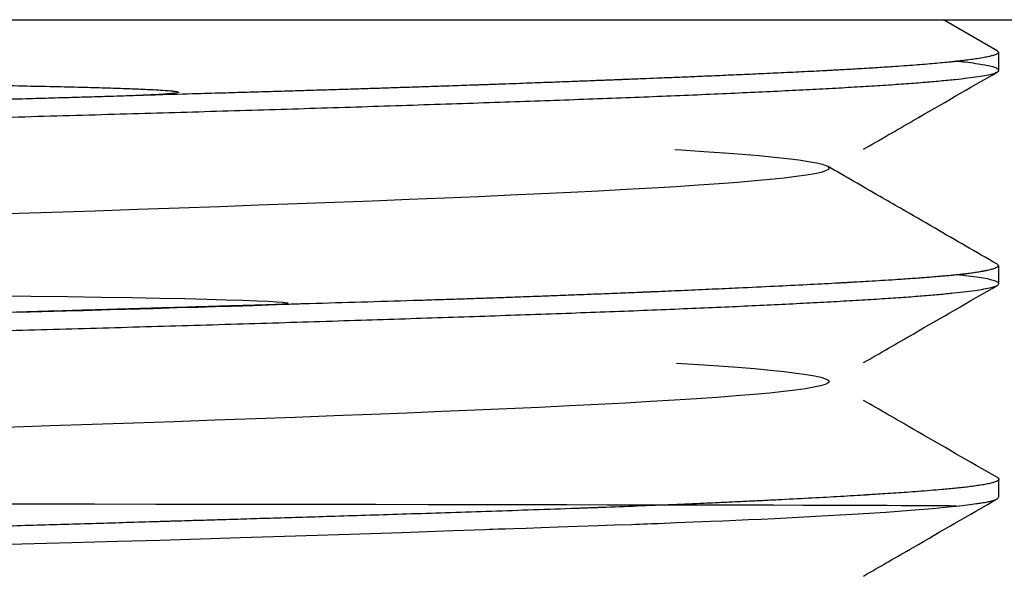
# Model space of a CAD drawing. Units: millimetres. Extents: x 8 to 880, y 12 to 1977.
# Drawn here: x 789 to 797, y 1047 to 1052 of the extents above; entities that cross this region are included whole.
import ezdxf

# ---------------------------------------------------------------- set-up
doc = ezdxf.new("R2010")
doc.units = ezdxf.units.MM

msp = doc.modelspace()

# ---------------------------------------------------------------- linework, layer by layer
at = {"color": 7, "linetype": 'Continuous', "lineweight": 30}
for p, q in [((797.0712, 1051.3306), (796.6142, 1051.5948)), ((797.0705, 1051.3294), (797.0855, 1051.3155)), ((797.0855, 1051.1645), (797.0855, 1051.3164)), ((797.0792, 1049.5082), (797.0855, 1049.5012)), ((797.0855, 1049.5012), (797.0795, 1049.5004)), ((797.0855, 1049.3505), (797.0855, 1049.5012)), ((797.0855, 1047.5364), (797.0855, 1047.6884))]:
    msp.add_line(p, q, dxfattribs=at)
at = {"color": 7, "linetype": 'Continuous', "lineweight": 30, "flags": 128}
for points in [[(794.3335, 1050.4913), (794.3908, 1050.4878), (794.5802, 1050.4754), (794.755, 1050.4629), (794.9095, 1050.451), (795.0497, 1050.439), (795.1763, 1050.4269), (795.2881, 1050.4148), (795.3869, 1050.4025), (795.4699, 1050.3902), (795.5375, 1050.3778), (795.5889, 1050.3654), (795.631, 1050.3493), (795.6454, 1050.3331), (795.6378, 1050.3212), (795.6148, 1050.3092), (795.5762, 1050.2971), (795.5222, 1050.2851), (795.4512, 1050.2728), (795.3645, 1050.2605), (795.2613, 1050.2481), (795.1423, 1050.2357), (795.0127, 1050.2237), (794.8687, 1050.2117), (794.7094, 1050.1997), (794.5362, 1050.1876), (794.3451, 1050.1753), (794.1402, 1050.163), (793.9203, 1050.1506), (793.6871, 1050.1382), (793.4499, 1050.1262), (793.2012, 1050.1143), (792.9393, 1050.1022), (792.6665, 1050.0902), (792.377, 1050.0779), (792.0771, 1050.0655), (791.7653, 1050.0531), (791.4442, 1050.0407), (791.1265, 1050.0288), (790.8012, 1050.0168), (790.4666, 1050.0048), (790.1254, 1049.9928), (789.7705, 1049.9805), (789.4101, 1049.9682), (789.0421, 1049.9558), (788.6697, 1049.9434)], [(788.5265, 1049.2498), (788.8637, 1049.2454), (789.1753, 1049.2409), (789.4616, 1049.2365), (789.7229, 1049.2322), (789.9594, 1049.2278), (790.1717, 1049.2234), (790.3599, 1049.2191), (790.5247, 1049.2148), (790.6663, 1049.2105), (790.7851, 1049.2062), (790.8815, 1049.2019), (790.9557, 1049.1976), (791.0079, 1049.1934), (791.0383, 1049.1891), (791.0454, 1049.187), (791.0463, 1049.1865), (791.0469, 1049.186), (791.0471, 1049.1857), (791.0472, 1049.1854), (791.0472, 1049.1852), (791.0471, 1049.1849), (791.0469, 1049.1847), (791.0465, 1049.1843), (791.0459, 1049.1839), (791.0415, 1049.1823), (791.0341, 1049.1807), (790.9995, 1049.1765), (790.943, 1049.1724), (790.9228, 1049.1712), (790.9009, 1049.17), (790.8771, 1049.1688), (790.8515, 1049.1676), (790.8241, 1049.1664), (790.7949, 1049.1652), (790.7639, 1049.1641), (790.7521, 1049.1637), (790.7187, 1049.1626), (790.666, 1049.1609), (790.5657, 1049.1579), (790.4307, 1049.1538), (790.2831, 1049.1494), (790.1078, 1049.1442), (789.9045, 1049.1382), (789.6726, 1049.1315), (789.5395, 1049.1277), (789.4612, 1049.1254), (789.3866, 1049.1233), (789.3118, 1049.1211), (789.2369, 1049.119), (789.1618, 1049.1168), (788.7573, 1049.1053)], [(794.3493, 1048.6764), (794.5343, 1048.6645), (794.7064, 1048.6525), (794.8658, 1048.6405), (795.0109, 1048.6284), (795.1441, 1048.6161), (795.262, 1048.6038), (795.365, 1048.5914), (795.4522, 1048.579), (795.5211, 1048.5671), (795.575, 1048.5551), (795.614, 1048.5431), (795.6375, 1048.531), (795.6453, 1048.5188), (795.6369, 1048.5065), (795.6118, 1048.4941), (795.5704, 1048.4817), (795.515, 1048.4697), (795.4446, 1048.4578), (795.3588, 1048.4457), (795.2579, 1048.4337), (795.1396, 1048.4214), (795.0058, 1048.4091), (794.8558, 1048.3967), (794.6906, 1048.3843), (794.5171, 1048.3724), (794.3303, 1048.3604), (794.129, 1048.3484), (793.9149, 1048.3363), (793.6832, 1048.324), (793.439, 1048.3117), (793.1805, 1048.2993), (792.91, 1048.2869), (792.6377, 1048.2749), (792.3552, 1048.263), (792.0609, 1048.2509), (791.7574, 1048.2388), (791.4382, 1048.2265), (791.1104, 1048.2142), (790.7722, 1048.2018), (790.4265, 1048.1894), (790.086, 1048.1774), (789.7396, 1048.1654), (789.3856, 1048.1533), (789.0268, 1048.1413), (788.656, 1048.1289)], [(788.6659, 1047.1352), (788.7881, 1047.1386), (789.2118, 1047.1504), (789.603, 1047.1615), (789.962, 1047.1719), (790.3064, 1047.1821), (790.6463, 1047.1924), (791.114, 1047.207), (791.5709, 1047.2218), (792.0161, 1047.2367), (792.4484, 1047.2518), (792.5417, 1047.2552), (792.6343, 1047.2585), (792.7262, 1047.2619), (792.7561, 1047.263), (792.7884, 1047.2641), (792.834, 1047.2656), (792.8925, 1047.2676), (792.964, 1047.2699), (793.0716, 1047.2735), (793.1985, 1047.2778), (793.3438, 1047.2828), (793.5067, 1047.2884), (793.686, 1047.2947), (793.8228, 1047.2996), (793.9667, 1047.3049), (793.9999, 1047.3061), (794.0335, 1047.3073), (794.0673, 1047.3086), (794.1015, 1047.3099), (794.136, 1047.3111), (794.1708, 1047.3125), (794.1929, 1047.3133), (794.3492, 1047.3193), (794.4925, 1047.3251), (794.6387, 1047.3311), (794.7446, 1047.3356), (794.8515, 1047.3403), (794.9593, 1047.3451), (795.0676, 1047.3501), (795.1838, 1047.3557), (795.53, 1047.3732), (795.8439, 1047.391), (796.1245, 1047.409), (796.3365, 1047.4244), (796.523, 1047.44), (796.6835, 1047.4557), (796.7195, 1047.4597), (796.7217, 1047.4599), (796.7228, 1047.46), (796.7228, 1047.46), (796.7229, 1047.46), (796.7229, 1047.46), (796.7229, 1047.46), (796.7229, 1047.46), (796.723, 1047.4601), (796.723, 1047.4601), (796.723, 1047.4601), (796.723, 1047.4601), (796.723, 1047.4601), (796.723, 1047.4601), (796.723, 1047.4601), (796.723, 1047.4601), (796.723, 1047.4601), (796.723, 1047.4601), (796.7226, 1047.4601), (796.7208, 1047.4602), (796.7176, 1047.4603), (796.7066, 1047.4605), (796.6895, 1047.4607), (796.6658, 1047.461), (796.6351, 1047.4613), (796.5967, 1047.4615), (796.5498, 1047.4618), (796.4936, 1047.4622), (796.4269, 1047.4625), (796.3487, 1047.4629), (796.2576, 1047.4633), (796.1361, 1047.4638), (795.994, 1047.4643), (795.8289, 1047.4648), (795.6383, 1047.4654), (795.4199, 1047.466), (795.1709, 1047.4666), (794.8887, 1047.4672), (794.6427, 1047.4678), (794.3736, 1047.4683), (794.0803, 1047.4689), (793.7615, 1047.4694), (793.4165, 1047.47), (793.0511, 1047.4706), (792.6588, 1047.4712), (792.2389, 1047.4719), (791.7912, 1047.4725), (791.3599, 1047.4731), (790.9053, 1047.4738), (790.4278, 1047.4744), (789.9277, 1047.475), (789.4056, 1047.4757), (788.9543, 1047.4763), (788.4888, 1047.4768)]]:
    msp.add_lwpolyline(points, dxfattribs=at)
at = {"color": 7, "linetype": 'Continuous', "lineweight": 30}
msp.add_open_spline([(776.208, 1051.5934), (776.2112, 1051.5934), (776.2175, 1051.5934), (776.2689, 1051.5934), (776.3508, 1051.5934), (776.4659, 1051.5934), (776.613, 1051.5934), (776.792, 1051.5934), (777.0022, 1051.5934), (777.2428, 1051.5934), (777.5133, 1051.5934), (777.8127, 1051.5934), (778.1401, 1051.5934), (778.4944, 1051.5934), (778.8746, 1051.5934), (779.2795, 1051.5934), (779.7077, 1051.5934), (780.1579, 1051.5934), (780.6287, 1051.5934), (781.1187, 1051.5934), (781.6263, 1051.5934), (782.1498, 1051.5934), (782.6877, 1051.5934), (783.2382, 1051.5934), (783.7997, 1051.5934), (784.3703, 1051.5934), (784.9482, 1051.5934), (785.5317, 1051.5934), (786.1189, 1051.5934), (786.708, 1051.5934), (787.297, 1051.5934), (787.8842, 1051.5934), (788.4677, 1051.5934), (789.0457, 1051.5934), (789.6163, 1051.5934), (790.1777, 1051.5934), (790.7283, 1051.5934), (791.2662, 1051.5934), (791.7897, 1051.5934), (792.2972, 1051.5934), (792.7872, 1051.5934), (793.2581, 1051.5934), (793.7083, 1051.5934), (794.1365, 1051.5934), (794.5413, 1051.5934), (794.9215, 1051.5934), (795.2759, 1051.5934), (795.6033, 1051.5934), (795.9026, 1051.5934), (796.1731, 1051.5934), (796.4138, 1051.5934), (796.624, 1051.5934), (796.8029, 1051.5934), (796.9501, 1051.5934), (797.0652, 1051.5934), (797.147, 1051.5934), (797.1984, 1051.5934), (797.2048, 1051.5934), (797.208, 1051.5934)], degree=3, dxfattribs=at)
for points, knots in [([(797.0837, 1051.3166), (797.0834, 1051.3158), (797.0829, 1051.314), (797.0806, 1051.3107), (797.0762, 1051.3067), (797.0682, 1051.3019), (797.0554, 1051.2963), (797.0353, 1051.2896), (797.0051, 1051.2817), (796.9609, 1051.2726), (796.9084, 1051.2638), (796.8506, 1051.2554), (796.808, 1051.2499), (796.7781, 1051.2463), (796.7648, 1051.2448), (796.7511, 1051.2432), (796.737, 1051.2416), (796.7224, 1051.24), (796.7073, 1051.2383), (796.6919, 1051.2367), (796.639, 1051.2311), (796.5394, 1051.2216), (796.3754, 1051.2081), (796.2062, 1051.1959), (796.0399, 1051.1851), (795.8904, 1051.1761), (795.7792, 1051.1698), (795.7146, 1051.1663), (795.6942, 1051.1652), (795.6736, 1051.1641), (795.6528, 1051.163), (795.6318, 1051.1619), (795.5532, 1051.1577), (795.4167, 1051.1508), (795.2187, 1051.1412), (795.025, 1051.1323), (794.8375, 1051.1239), (794.6581, 1051.1162), (794.4942, 1051.1093), (794.3466, 1051.1033), (794.2157, 1051.098), (794.0844, 1051.0928), (793.9902, 1051.0891), (793.9308, 1051.0867), (793.914, 1051.0861), (793.8975, 1051.0854), (793.8814, 1051.0848), (793.8656, 1051.0842), (793.8546, 1051.0838), (793.8431, 1051.0833), (793.83, 1051.0828), (793.8081, 1051.0819), (793.7754, 1051.0806), (793.7285, 1051.0788), (793.6653, 1051.0763), (793.5741, 1051.0728), (793.4497, 1051.068), (793.2858, 1051.0618), (793.0905, 1051.0546), (792.9254, 1051.0486), (792.8114, 1051.0445), (792.7604, 1051.0427), (792.7184, 1051.0412), (792.6765, 1051.0397), (792.6346, 1051.0383), (792.5418, 1051.035), (792.4188, 1051.0308), (792.2653, 1051.0256), (792.1343, 1051.0212), (792.0042, 1051.0169), (791.8751, 1051.0127), (791.7471, 1051.0085), (791.6091, 1051.0041), (791.4575, 1050.9994), (791.2885, 1050.9942), (791.1102, 1050.9888), (790.9224, 1050.9832), (790.7249, 1050.9774), (790.5097, 1050.9712), (790.2486, 1050.9637), (790.0015, 1050.9567), (789.8333, 1050.952), (789.7785, 1050.9504)], [0, 0, 0, 0, 0.007257, 0.01655, 0.027878, 0.041242, 0.056642, 0.074077, 0.096023, 0.120524, 0.147579, 0.166836, 0.187206, 0.191338, 0.195513, 0.199731, 0.203992, 0.208296, 0.212643, 0.217033, 0.221465, 0.256701, 0.293164, 0.330854, 0.356405, 0.382492, 0.405892, 0.408987, 0.412089, 0.415198, 0.418314, 0.421438, 0.424568, 0.453178, 0.480013, 0.505072, 0.528355, 0.549863, 0.569596, 0.585492, 0.600015, 0.613164, 0.628417, 0.630237, 0.632017, 0.633755, 0.635452, 0.637108, 0.638723, 0.638924, 0.640695, 0.642849, 0.645781, 0.650903, 0.65741, 0.665301, 0.678794, 0.695045, 0.714055, 0.735824, 0.742299, 0.746239, 0.750161, 0.754063, 0.757947, 0.761812, 0.77978, 0.791698, 0.803425, 0.814961, 0.826306, 0.83746, 0.848424, 0.862123, 0.876475, 0.891481, 0.907141, 0.923453, 0.94042, 0.959999, 0.98697, 1, 1, 1, 1]), ([(797.0849, 1051.3161), (797.0848, 1051.316), (797.0845, 1051.3159), (797.0839, 1051.3158), (797.0833, 1051.3157)], [0, 0, 0, 0, 0.23925, 1, 1, 1, 1]), ([(797.0818, 1051.1721), (797.076, 1051.1763), (797.0647, 1051.1845), (797.0244, 1051.1967), (796.9682, 1051.2088), (796.8931, 1051.2209), (796.8137, 1051.2315), (796.7519, 1051.238), (796.7277, 1051.2405)], [0, 0, 0, 0, 0.181983, 0.357571, 0.533159, 0.709966, 0.886773, 1, 1, 1, 1]), ([(776.3319, 1051.1849), (776.3314, 1051.1848), (776.3269, 1051.1837), (776.3447, 1051.1817), (776.3864, 1051.1789), (776.4565, 1051.1761), (776.5503, 1051.1732), (776.6672, 1051.1704), (776.8058, 1051.1676), (776.9648, 1051.1647), (777.1428, 1051.1619), (777.3543, 1051.1588), (777.6034, 1051.1555), (777.8936, 1051.152), (778.2043, 1051.1485), (778.5327, 1051.1449), (778.8767, 1051.1414), (779.2338, 1051.1378), (779.6018, 1051.1343), (779.9786, 1051.1308), (780.3621, 1051.1272), (780.7505, 1051.1237), (781.142, 1051.1202), (781.5529, 1051.1165), (781.9822, 1051.1126), (782.4286, 1051.1086), (782.8707, 1051.1045), (783.3068, 1051.1005), (783.7351, 1051.0964), (784.1544, 1051.0924), (784.5849, 1051.0881), (785.0242, 1051.0837), (785.47, 1051.079), (785.8976, 1051.0743), (786.306, 1051.0696), (786.6945, 1051.0648), (787.0847, 1051.0599), (787.4733, 1051.0546), (787.8565, 1051.0489), (788.2089, 1051.0433), (788.5303, 1051.0377), (788.821, 1051.032), (789.0812, 1051.0264), (789.3112, 1051.0208), (789.5113, 1051.0152), (789.6821, 1051.0097), (789.818, 1051.0043), (789.9226, 1050.9993), (789.9989, 1050.9947), (790.0531, 1050.9905), (790.0881, 1050.9866), (790.1061, 1050.9837), (790.1146, 1050.9812), (790.117, 1050.9799), (790.1178, 1050.9793), (790.1182, 1050.9789), (790.1184, 1050.9784), (790.1185, 1050.978), (790.1184, 1050.9777), (790.1183, 1050.9774), (790.1179, 1050.9768), (790.1168, 1050.976), (790.1113, 1050.9735), (790.092, 1050.97), (790.0515, 1050.9653), (789.9574, 1050.9584), (789.823, 1050.9519), (789.6703, 1050.9461), (789.5185, 1050.9414), (789.3631, 1050.9368), (789.2074, 1050.9323), (789.0379, 1050.9275), (788.8447, 1050.922), (788.5997, 1050.915), (788.4045, 1050.9095), (788.2695, 1050.9057), (788.2052, 1050.9039), (788.1408, 1050.9021), (788.0764, 1050.9003), (788.0119, 1050.8985), (787.8675, 1050.8944), (787.5629, 1050.8859), (787.1161, 1050.8735), (786.6078, 1050.8593), (786.097, 1050.8451), (785.5655, 1050.8303), (785.0152, 1050.8148), (784.4697, 1050.7994), (783.9306, 1050.7839), (783.3995, 1050.7685), (782.8779, 1050.753), (782.3672, 1050.7375), (781.8689, 1050.7221), (781.3845, 1050.7066), (780.9153, 1050.6911), (780.4628, 1050.6757), (780.0281, 1050.6602), (779.6125, 1050.6447), (779.2172, 1050.6293), (778.8434, 1050.6138), (778.4921, 1050.5983), (778.1643, 1050.5828), (777.861, 1050.5673), (777.583, 1050.5519), (777.3312, 1050.5364), (777.1062, 1050.5209), (776.9087, 1050.5054), (776.7392, 1050.4899), (776.5983, 1050.4744), (776.4863, 1050.4589), (776.4036, 1050.4434), (776.3504, 1050.4279), (776.3344, 1050.4174), (776.3314, 1050.4118), (776.3312, 1050.4112), (776.3309, 1050.4106), (776.3308, 1050.41), (776.3306, 1050.4094), (776.3305, 1050.4087), (776.3305, 1050.4082), (776.3305, 1050.4079), (776.3305, 1050.4079)], [0, 0, 0, 0, 0.00155, 0.015104, 0.028472, 0.041653, 0.054646, 0.067453, 0.080073, 0.092507, 0.104753, 0.116812, 0.131623, 0.146142, 0.160369, 0.174304, 0.187947, 0.201298, 0.214357, 0.227124, 0.239599, 0.251782, 0.263674, 0.275273, 0.288171, 0.300688, 0.312824, 0.324578, 0.335951, 0.346942, 0.357553, 0.369449, 0.380826, 0.391684, 0.402023, 0.411842, 0.421143, 0.431618, 0.441346, 0.450327, 0.45856, 0.466045, 0.472783, 0.478773, 0.484016, 0.488512, 0.492261, 0.494813, 0.496848, 0.498365, 0.499163, 0.499672, 0.49982, 0.499868, 0.499887, 0.499902, 0.499913, 0.499925, 0.49993, 0.499936, 0.499951, 0.499988, 0.500041, 0.500427, 0.501545, 0.503317, 0.507973, 0.512267, 0.515433, 0.519965, 0.524486, 0.527628, 0.533185, 0.5395, 0.546572, 0.548216, 0.54986, 0.551504, 0.553148, 0.554792, 0.556436, 0.564186, 0.578025, 0.590382, 0.602738, 0.61678, 0.630821, 0.644862, 0.658903, 0.672944, 0.686985, 0.701026, 0.715067, 0.729109, 0.74315, 0.757191, 0.771232, 0.785273, 0.799314, 0.813355, 0.827397, 0.841438, 0.855479, 0.86952, 0.883561, 0.897602, 0.911643, 0.925685, 0.939726, 0.953767, 0.967808, 0.981849, 0.99589, 0.996424, 0.996967, 0.99752, 0.998082, 0.998653, 0.999234, 0.999824, 1, 1, 1, 1]), ([(776.331, 1050.2574), (776.3308, 1050.2577), (776.3278, 1050.262), (776.3392, 1050.2705), (776.3669, 1050.283), (776.4159, 1050.2955), (776.4825, 1050.3078), (776.5666, 1050.3199), (776.6673, 1050.3318), (776.7856, 1050.3438), (776.9224, 1050.3558), (777.0777, 1050.3679), (777.2521, 1050.3803), (777.4442, 1050.3928), (777.6514, 1050.4051), (777.8721, 1050.4173), (778.1059, 1050.4294), (778.3552, 1050.4413), (778.6215, 1050.4534), (778.9042, 1050.4654), (779.2037, 1050.4777), (779.5178, 1050.49), (779.8421, 1050.5024), (780.1746, 1050.5146), (780.5152, 1050.5267), (780.8673, 1050.5388), (781.233, 1050.5509), (781.6111, 1050.5631), (782.0021, 1050.5753), (782.4027, 1050.5875), (782.8075, 1050.5997), (783.2143, 1050.6119), (783.6232, 1050.624), (784.0384, 1050.6362), (784.4622, 1050.6484), (784.8931, 1050.6606), (785.3314, 1050.6729), (785.7734, 1050.6851), (786.2129, 1050.6972), (786.6481, 1050.7093), (787.0792, 1050.7213), (787.5106, 1050.7334), (787.9448, 1050.7457), (788.3799, 1050.758), (788.8161, 1050.7704), (789.2495, 1050.7827), (789.6743, 1050.7949), (790.0887, 1050.8068), (790.4934, 1050.8187), (790.8924, 1050.8307), (791.2878, 1050.843), (791.678, 1050.8553), (792.0629, 1050.8678), (792.4389, 1050.8802), (792.8009, 1050.8924), (793.1479, 1050.9044), (793.4804, 1050.9163), (793.8019, 1050.9282), (794.1142, 1050.9403), (794.4154, 1050.9526), (794.7055, 1050.9651), (794.9816, 1050.9776), (795.2401, 1050.9899), (795.4804, 1051.002), (795.7033, 1051.0139), (795.9111, 1051.0258), (796.1048, 1051.0378), (796.2831, 1051.05), (796.4457, 1051.0624), (796.5908, 1051.0749), (796.7166, 1051.0872), (796.8232, 1051.0994), (796.9113, 1051.1114), (796.9819, 1051.1234), (797.0355, 1051.1354), (797.0698, 1051.1475), (797.0859, 1051.1572), (797.0838, 1051.1629), (797.0832, 1051.1645)], [0, 0, 0, 0, 0.000771, 0.014342, 0.027913, 0.041584, 0.055255, 0.068446, 0.081636, 0.094919, 0.108201, 0.121772, 0.135343, 0.149014, 0.162685, 0.175876, 0.189066, 0.202348, 0.21563, 0.229202, 0.242773, 0.256444, 0.270115, 0.283305, 0.296496, 0.309778, 0.32306, 0.336632, 0.350203, 0.363874, 0.377545, 0.390735, 0.403926, 0.417208, 0.43049, 0.444061, 0.457633, 0.471304, 0.484975, 0.498165, 0.511356, 0.524638, 0.53792, 0.551491, 0.565062, 0.578733, 0.592404, 0.605595, 0.618785, 0.632067, 0.645349, 0.65892, 0.672492, 0.686163, 0.699833, 0.713024, 0.726214, 0.739497, 0.752779, 0.76635, 0.779921, 0.793592, 0.807263, 0.820453, 0.833644, 0.846926, 0.860208, 0.873779, 0.88735, 0.901021, 0.914692, 0.927883, 0.941074, 0.954356, 0.967638, 0.981209, 0.99478, 1, 1, 1, 1]), ([(795.9355, 1050.4927), (796.0763, 1050.5741), (796.4552, 1050.7932), (796.8342, 1051.0123), (797.0724, 1051.15)], [0, 0, 0, 0, 0.3714759, 1, 1, 1, 1]), ([(797.0675, 1049.5188), (796.8931, 1049.6196), (796.6206, 1049.7771), (796.2907, 1049.9678), (795.9865, 1050.1437), (795.7803, 1050.263), (795.6315, 1050.349)], [0, 0, 0, 0, 0.364313, 0.569296, 0.689117, 1, 1, 1, 1]), ([(797.0675, 1049.5187), (797.0678, 1049.5185), (797.0728, 1049.5163), (797.0751, 1049.5137), (797.0775, 1049.5109), (797.0781, 1049.5101), (797.0786, 1049.5093), (797.079, 1049.5085), (797.0794, 1049.5078), (797.0797, 1049.507), (797.0799, 1049.5063), (797.0802, 1049.5051), (797.0803, 1049.5033), (797.0798, 1049.5008), (797.0782, 1049.4975), (797.0742, 1049.4931), (797.066, 1049.4875), (797.0509, 1049.4806), (797.0267, 1049.4726), (797.0006, 1049.466), (796.9799, 1049.4615), (796.9703, 1049.4595), (796.9621, 1049.4579), (796.9537, 1049.4563), (796.9453, 1049.4547), (796.927, 1049.4515), (796.8968, 1049.4465), (796.8531, 1049.4401), (796.8182, 1049.4356), (796.7959, 1049.4329), (796.7855, 1049.4316), (796.7754, 1049.4304), (796.7657, 1049.4293), (796.7564, 1049.4283), (796.7458, 1049.4271), (796.7314, 1049.4256), (796.7096, 1049.4234), (796.6786, 1049.4203), (796.6369, 1049.4165), (796.5839, 1049.4118), (796.5277, 1049.4071), (796.4708, 1049.4026), (796.4137, 1049.3982), (796.3484, 1049.3935), (796.2773, 1049.3885), (796.1916, 1049.3828), (796.0942, 1049.3766), (795.9865, 1049.3701), (795.9025, 1049.3652), (795.8416, 1049.3618), (795.8017, 1049.3595), (795.7646, 1049.3575), (795.7305, 1049.3556), (795.6307, 1049.3502), (795.4534, 1049.3408), (795.179, 1049.3271), (794.9091, 1049.3143), (794.6519, 1049.3026), (794.4252, 1049.2926), (794.2598, 1049.2855), (794.1646, 1049.2815), (794.1345, 1049.2803), (794.1041, 1049.279), (794.0735, 1049.2777), (794.0427, 1049.2764), (793.9593, 1049.273), (793.8274, 1049.2676), (793.6501, 1049.2605), (793.488, 1049.2542), (793.3374, 1049.2484), (793.2006, 1049.2433), (793.0802, 1049.2388), (792.9829, 1049.2353), (792.9002, 1049.2323), (792.8196, 1049.2295), (792.7404, 1049.2268), (792.6618, 1049.2241), (792.5863, 1049.2217), (792.5043, 1049.219), (792.4157, 1049.2161), (792.3204, 1049.2131), (792.2183, 1049.2099), (792.0039, 1049.2032), (791.6772, 1049.1933), (791.3344, 1049.1831), (791.0929, 1049.1761), (790.9542, 1049.1721), (790.8191, 1049.1683), (790.6996, 1049.1649), (790.5418, 1049.1604), (790.3298, 1049.1543), (790.1234, 1049.1483), (789.9779, 1049.144), (789.9055, 1049.1419), (789.8311, 1049.1397), (789.7548, 1049.1375), (789.6766, 1049.1352), (789.5965, 1049.1329), (789.4726, 1049.1292), (789.2995, 1049.1242), (789.0715, 1049.1174), (788.7961, 1049.1093), (788.5821, 1049.103), (788.4361, 1049.0988), (788.3941, 1049.0975), (788.3517, 1049.0963), (788.3089, 1049.095), (788.2656, 1049.0937), (788.222, 1049.0925), (788.0899, 1049.0886), (787.8796, 1049.0824), (787.6014, 1049.0743), (787.3548, 1049.0671), (787.1514, 1049.0612), (786.9876, 1049.0564), (786.8597, 1049.0527), (786.7523, 1049.0496), (786.6657, 1049.0471), (786.5602, 1049.0441), (786.4182, 1049.04), (786.2225, 1049.0346), (785.9951, 1049.0283), (785.7364, 1049.0212), (785.4488, 1049.0134), (785.133, 1049.0049), (784.7902, 1048.9956), (784.4196, 1048.9855), (784.0439, 1048.9753), (783.6825, 1048.9653), (783.3536, 1048.956), (783.0539, 1048.9473), (782.7828, 1048.9393), (782.5398, 1048.9319), (782.324, 1048.9251), (782.1348, 1048.919), (781.9717, 1048.9135), (781.8338, 1048.9087), (781.7506, 1048.9055), (781.713, 1048.9041)], [0, 0, 0, 0, 0.000716, 0.011157, 0.012463, 0.013755, 0.015033, 0.016296, 0.017545, 0.01878, 0.019719, 0.021121, 0.024092, 0.028104, 0.033158, 0.039253, 0.048372, 0.05913, 0.071529, 0.085567, 0.089729, 0.092305, 0.094828, 0.0973, 0.099721, 0.102089, 0.112558, 0.123058, 0.132072, 0.134188, 0.136201, 0.138113, 0.139922, 0.14163, 0.143236, 0.145672, 0.149261, 0.154527, 0.161183, 0.169227, 0.17866, 0.1853, 0.192488, 0.201089, 0.209789, 0.217982, 0.230511, 0.241633, 0.251347, 0.255438, 0.259217, 0.262683, 0.265836, 0.268677, 0.290035, 0.312404, 0.335784, 0.351769, 0.368196, 0.383016, 0.384982, 0.386954, 0.388932, 0.390915, 0.392905, 0.394901, 0.407, 0.417968, 0.427803, 0.436506, 0.444908, 0.451889, 0.457448, 0.461637, 0.466008, 0.471105, 0.474949, 0.479122, 0.483625, 0.488458, 0.493621, 0.499114, 0.504937, 0.527943, 0.550455, 0.557429, 0.564354, 0.571231, 0.577524, 0.582033, 0.594454, 0.608518, 0.611902, 0.615368, 0.618916, 0.622548, 0.626262, 0.63006, 0.63394, 0.643827, 0.654503, 0.665966, 0.682304, 0.684224, 0.686161, 0.688116, 0.690087, 0.692076, 0.694082, 0.696106, 0.710285, 0.722994, 0.734235, 0.744006, 0.750765, 0.756583, 0.761461, 0.765398, 0.768395, 0.775852, 0.784756, 0.795105, 0.806902, 0.820144, 0.834558, 0.850365, 0.867567, 0.886162, 0.90312, 0.918839, 0.933318, 0.946558, 0.958559, 0.969323, 0.978849, 0.987137, 0.994187, 1, 1, 1, 1]), ([(797.0827, 1049.3571), (797.0777, 1049.3612), (797.0675, 1049.3693), (797.0291, 1049.3815), (796.9736, 1049.3939), (796.8976, 1049.4062), (796.8184, 1049.4169), (796.7568, 1049.4234), (796.7339, 1049.4259)], [0, 0, 0, 0, 0.1759635, 0.351927, 0.5317189, 0.7115108, 0.8926256, 1, 1, 1, 1]), ([(776.3308, 1048.4434), (776.3307, 1048.4436), (776.3275, 1048.4478), (776.3387, 1048.4561), (776.3653, 1048.4684), (776.4115, 1048.4805), (776.4751, 1048.4926), (776.5574, 1048.5047), (776.6584, 1048.5169), (776.7787, 1048.5291), (776.9175, 1048.5414), (777.0728, 1048.5535), (777.2434, 1048.5657), (777.4285, 1048.5778), (777.6302, 1048.5899), (777.8497, 1048.6021), (778.0866, 1048.6144), (778.3415, 1048.6267), (778.6123, 1048.639), (778.8954, 1048.6511), (779.189, 1048.6631), (779.4926, 1048.675), (779.8094, 1048.6872), (780.1414, 1048.6994), (780.4875, 1048.7118), (780.8482, 1048.7242), (781.2206, 1048.7365), (781.5995, 1048.7487), (781.9829, 1048.7607), (782.3708, 1048.7725), (782.7671, 1048.7845), (783.174, 1048.7967), (783.5902, 1048.8091), (784.0161, 1048.8215), (784.448, 1048.834), (784.8799, 1048.8462), (785.31, 1048.8583), (785.7383, 1048.8701), (786.1693, 1048.882), (786.6054, 1048.8941), (787.0447, 1048.9063), (787.4877, 1048.9188), (787.9304, 1048.9313), (788.3667, 1048.9436), (788.7948, 1048.9558), (789.2153, 1048.9677), (789.6323, 1048.9796), (790.0483, 1048.9917), (790.4613, 1049.0038), (790.8714, 1049.0161), (791.2748, 1049.0286), (791.6662, 1049.041), (792.0442, 1049.0532), (792.4093, 1049.0652), (792.7654, 1049.0772), (793.1143, 1049.0892), (793.4543, 1049.1013), (793.7853, 1049.1135), (794.104, 1049.1259), (794.4064, 1049.1382), (794.6915, 1049.1505), (794.9601, 1049.1626), (795.2151, 1049.1747), (795.4576, 1049.1868), (795.6862, 1049.199), (795.9006, 1049.2112), (796.0987, 1049.2234), (796.2779, 1049.2356), (796.438, 1049.2477), (796.5798, 1049.2599), (796.7049, 1049.272), (796.8136, 1049.2842), (796.905, 1049.2965), (796.9788, 1049.3088), (797.0341, 1049.321), (797.069, 1049.3331), (797.0854, 1049.3429), (797.0838, 1049.3487), (797.0833, 1049.3505)], [0, 0, 0, 0, 0.000423, 0.014094, 0.027284, 0.040475, 0.053757, 0.067039, 0.08061, 0.094181, 0.107852, 0.121523, 0.134714, 0.147904, 0.161186, 0.174469, 0.18804, 0.201611, 0.215282, 0.228953, 0.242143, 0.255334, 0.268616, 0.281898, 0.295469, 0.30904, 0.322711, 0.336382, 0.349573, 0.362763, 0.376045, 0.389327, 0.402899, 0.41647, 0.430141, 0.443812, 0.457002, 0.470193, 0.483475, 0.496757, 0.510328, 0.523899, 0.53757, 0.551241, 0.564431, 0.577622, 0.590904, 0.604186, 0.617757, 0.631329, 0.645, 0.658671, 0.671861, 0.685052, 0.698334, 0.711616, 0.725187, 0.738758, 0.75243, 0.766101, 0.779291, 0.792482, 0.805764, 0.819046, 0.832617, 0.846188, 0.859859, 0.87353, 0.886721, 0.899912, 0.913194, 0.926476, 0.940047, 0.953618, 0.967289, 0.98096, 0.994151, 1, 1, 1, 1]), ([(795.9367, 1048.6794), (796.077, 1048.7606), (796.4555, 1048.9794), (796.8341, 1049.1982), (797.0723, 1049.3359)], [0, 0, 0, 0, 0.370685, 1, 1, 1, 1]), ([(797.0728, 1047.7018), (796.8343, 1047.8396), (796.4553, 1048.0587), (796.0763, 1048.2778), (795.9357, 1048.3591)], [0, 0, 0, 0, 0.629176, 1, 1, 1, 1]), ([(797.0732, 1047.7026), (797.0748, 1047.7018), (797.0802, 1047.6988), (797.0845, 1047.6937), (797.0861, 1047.6879), (797.084, 1047.6826), (797.0771, 1047.6754), (797.0589, 1047.6661), (797.0229, 1047.6553), (796.9795, 1047.6459), (796.9327, 1047.6378), (796.8912, 1047.6317), (796.8569, 1047.6271), (796.8238, 1047.623), (796.7786, 1047.6178), (796.7223, 1047.6118), (796.6642, 1047.6061), (796.5923, 1047.5995), (796.5061, 1047.5922), (796.4053, 1047.5843), (796.308, 1047.5772), (796.2135, 1047.5706), (796.1242, 1047.5647), (796.0448, 1047.5597), (795.9941, 1047.5565), (795.969, 1047.5549), (795.9621, 1047.5545), (795.9554, 1047.5541), (795.9489, 1047.5537), (795.9426, 1047.5533), (795.8668, 1047.5486), (795.7148, 1047.5396), (795.4716, 1047.5261), (795.2564, 1047.515), (795.0789, 1047.5062), (794.9458, 1047.4998), (794.8124, 1047.4935), (794.6909, 1047.4879), (794.5289, 1047.4807), (794.3107, 1047.4713), (794.0212, 1047.4597), (793.8042, 1047.4514), (793.6781, 1047.4467), (793.6419, 1047.4454), (793.6053, 1047.4441), (793.5683, 1047.4427), (793.5309, 1047.4414), (793.493, 1047.44), (793.3479, 1047.4348), (793.0977, 1047.426), (792.7405, 1047.4139), (792.3956, 1047.4025), (792.0653, 1047.3919), (791.7518, 1047.382), (791.4568, 1047.3728), (791.1837, 1047.3644), (790.9334, 1047.3569), (790.7067, 1047.3501), (790.5027, 1047.344), (790.3278, 1047.3388), (790.1808, 1047.3344), (790.0859, 1047.3316), (790.0297, 1047.3299), (790.0063, 1047.3292), (789.9838, 1047.3285), (789.9623, 1047.3279), (789.9418, 1047.3272), (789.9223, 1047.3266), (789.7391, 1047.3211), (789.3844, 1047.3104), (788.8476, 1047.2947), (788.2911, 1047.2788), (787.7399, 1047.2633), (787.1971, 1047.2483), (786.7989, 1047.2373), (786.5273, 1047.2299), (786.3855, 1047.2261), (786.2431, 1047.2222), (786.1, 1047.2183), (785.9563, 1047.2144), (785.7061, 1047.2076), (785.3437, 1047.1977), (784.8649, 1047.1844), (784.3702, 1047.1704), (783.9066, 1047.157), (783.4769, 1047.1444), (783.0833, 1047.1326), (782.6406, 1047.119), (782.3099, 1047.1086), (782.089, 1047.1015), (782.0192, 1047.0993), (781.9494, 1047.097), (781.8795, 1047.0948), (781.8095, 1047.0925), (781.6269, 1047.0865), (781.3435, 1047.0771), (780.988, 1047.0653), (780.7271, 1047.0565), (780.584, 1047.0517), (780.5342, 1047.05), (780.5207, 1047.0495), (780.5073, 1047.0491), (780.4939, 1047.0486), (780.4806, 1047.0482), (780.4674, 1047.0477), (780.349, 1047.0438), (780.1398, 1047.0366), (779.8577, 1047.0266), (779.6143, 1047.0178), (779.4075, 1047.01), (779.2421, 1047.0037), (779.1129, 1046.9986), (779.0151, 1046.9947), (778.942, 1046.9917), (778.89, 1046.9896), (778.8559, 1046.9882), (778.835, 1046.9873), (778.824, 1046.9869), (778.8197, 1046.9867), (778.7862, 1046.9853), (778.7156, 1046.9822), (778.6016, 1046.9772), (778.4674, 1046.9711), (778.315, 1046.9639), (778.1466, 1046.9557), (777.9762, 1046.947), (777.8068, 1046.9379), (777.641, 1046.9285), (777.4725, 1046.9183), (777.3112, 1046.9079), (777.1588, 1046.8973), (777.0226, 1046.887), (776.9347, 1046.8797), (776.888, 1046.8756), (776.875, 1046.8744), (776.8621, 1046.8733), (776.8493, 1046.8721), (776.8365, 1046.8709), (776.8239, 1046.8697), (776.8026, 1046.8677), (776.7701, 1046.8646), (776.7244, 1046.8601), (776.6725, 1046.8547), (776.6174, 1046.8486), (776.5613, 1046.8418), (776.5062, 1046.8343), (776.4537, 1046.826), (776.4161, 1046.8187), (776.3913, 1046.813), (776.3765, 1046.809), (776.3646, 1046.8054), (776.3547, 1046.8018), (776.3467, 1046.7983), (776.3367, 1046.7929), (776.33, 1046.7876), (776.3313, 1046.7834), (776.3316, 1046.7824)], [0, 0, 0, 0, 0.00268, 0.00945, 0.015982, 0.020981, 0.025867, 0.038726, 0.050737, 0.060264, 0.069181, 0.077487, 0.080584, 0.084479, 0.091532, 0.098277, 0.104716, 0.110847, 0.120592, 0.129445, 0.137407, 0.144478, 0.151338, 0.157081, 0.16121, 0.161687, 0.162148, 0.162595, 0.163027, 0.163444, 0.163847, 0.178066, 0.192285, 0.206504, 0.213208, 0.219912, 0.226616, 0.232817, 0.237316, 0.249356, 0.262527, 0.275054, 0.276515, 0.277987, 0.27947, 0.280964, 0.282469, 0.283985, 0.285513, 0.29981, 0.313267, 0.325886, 0.337665, 0.348606, 0.358706, 0.367968, 0.37623, 0.383686, 0.390336, 0.396179, 0.400655, 0.404506, 0.405285, 0.406032, 0.406748, 0.407433, 0.408086, 0.408707, 0.409297, 0.425549, 0.442217, 0.459303, 0.476807, 0.492556, 0.508628, 0.512891, 0.517177, 0.521485, 0.525814, 0.530166, 0.534541, 0.548562, 0.5632, 0.578454, 0.594326, 0.606579, 0.619176, 0.632117, 0.649725, 0.652076, 0.654436, 0.656807, 0.659189, 0.66158, 0.663982, 0.67801, 0.691204, 0.702125, 0.706726, 0.707235, 0.707742, 0.708248, 0.708752, 0.709254, 0.709755, 0.710254, 0.72269, 0.733877, 0.743814, 0.752501, 0.759938, 0.765181, 0.769556, 0.773062, 0.775123, 0.776695, 0.777779, 0.778032, 0.778231, 0.778375, 0.782708, 0.788159, 0.794729, 0.802416, 0.811221, 0.821144, 0.830344, 0.840332, 0.85111, 0.862676, 0.873507, 0.884948, 0.895522, 0.896739, 0.897961, 0.89919, 0.900424, 0.901664, 0.902911, 0.904163, 0.908027, 0.912921, 0.918846, 0.925802, 0.933286, 0.941683, 0.950992, 0.961213, 0.966166, 0.970384, 0.97449, 0.978483, 0.982362, 0.986129, 0.996752, 1, 1, 1, 1]), ([(795.9357, 1046.8649), (796.0763, 1046.9462), (796.454, 1047.1646), (796.8318, 1047.3829), (797.0689, 1047.52)], [0, 0, 0, 0, 0.372264, 1, 1, 1, 1]), ([(796.7229, 1047.4601), (796.7231, 1047.4601), (796.7594, 1047.4638), (796.8178, 1047.4708), (796.8795, 1047.4787), (796.9171, 1047.4842), (796.9406, 1047.4878), (796.9647, 1047.4918), (796.9881, 1047.4962), (797.0161, 1047.5021), (797.0442, 1047.5094), (797.0664, 1047.5179), (797.0789, 1047.526), (797.08, 1047.5311), (797.0806, 1047.5336)], [0, 0, 0, 0, 0.000443, 0.141418, 0.277941, 0.31993, 0.366126, 0.427981, 0.48824, 0.546903, 0.67209, 0.789333, 0.898635, 1, 1, 1, 1])]:
    msp.add_open_spline(points, degree=3, knots=knots, dxfattribs=at)

doc.saveas('drawing.dxf')
